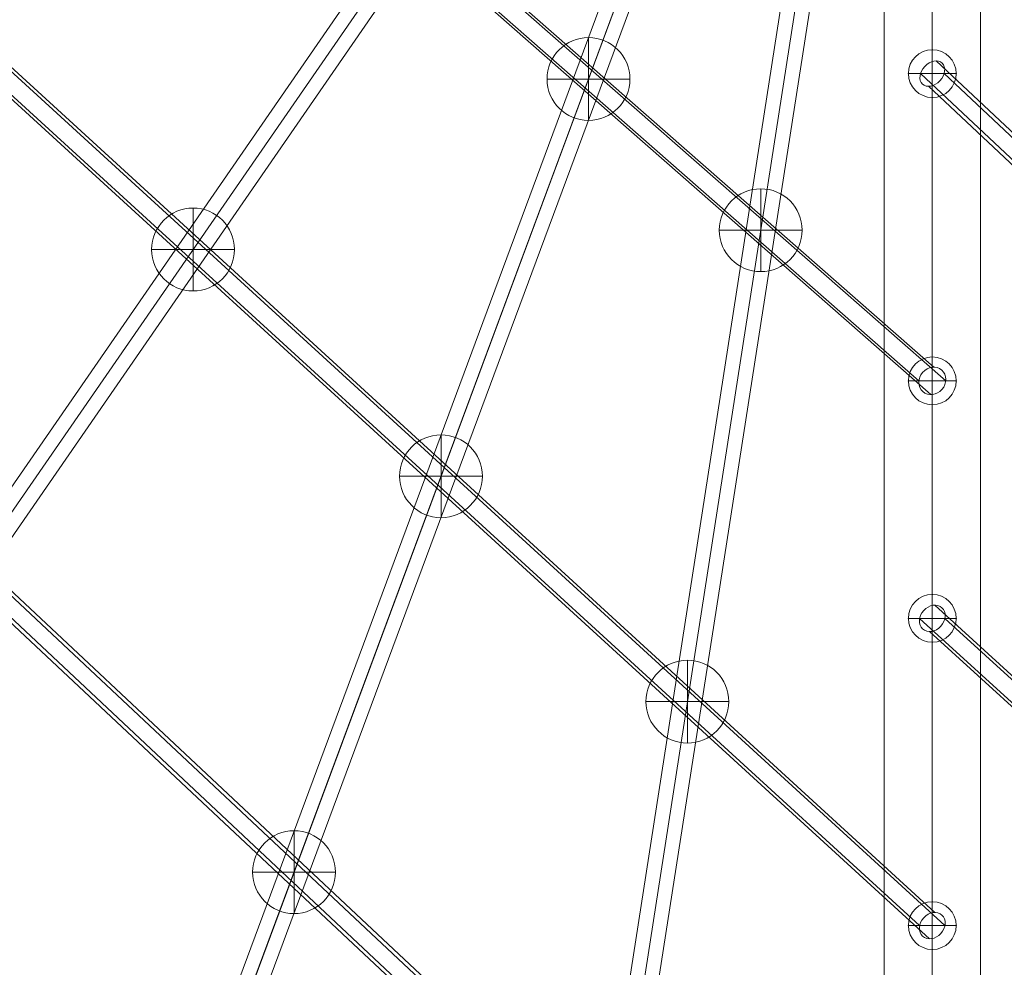
# Model space of a CAD drawing. Units: millimetres. Extents: x 408 to 18223, y -3594 to 11656.
# Drawn here: x 12490 to 13107, y 5628 to 6223 of the extents above; entities that cross this region are included whole.
import ezdxf

# ---------------------------------------------------------------- set-up
doc = ezdxf.new("R2010")
doc.units = ezdxf.units.MM
doc.header["$MEASUREMENT"] = 0
for name, color, linetype, lineweight in [('Level 61', 7, 'Continuous', 0), ('ropes - Level 25', 7, 'Continuous', 0), ('ropes - Level 26', 7, 'Continuous', 0), ('ropes - Level 27', 7, 'Continuous', 0)]:
    doc.layers.add(name, color=color, linetype=linetype, lineweight=lineweight)

# ---------------------------------------------------------------- blocks, each defined once
blk = doc.blocks.new('From Smart Solid_374')
at = {"layer": 'ropes - Level 27', "color": 12, "linetype": 'Continuous', "lineweight": 13}
for p, q in [((-545.03, 508.23), (548.37, -491.69)), ((-554.64, 499.96), (538.76, -499.96)), ((-538.76, 499.96), (554.64, -499.96)), ((-548.37, 491.69), (545.03, -508.23))]:
    blk.add_line(p, q, dxfattribs=at)
at = {"layer": 'ropes - Level 27', "color": 12, "linetype": 'Continuous', "lineweight": 13, "extrusion": (0, 0, -1)}
blk.add_ellipse((-546.7, 499.96), major_axis=(6.07, 6.64), ratio=0.810569, dxfattribs=at)
blk = doc.blocks.new('From Smart Solid_375')
at = {"layer": 'ropes - Level 27', "color": 12, "linetype": 'Continuous', "lineweight": 13}
for p, q in [((714.39, -659.36), (-709.56, 675.24)), ((704.58, -667.3), (-719.37, 667.3)), ((719.37, -667.3), (-704.58, 667.3)), ((709.56, -675.24), (-714.39, 659.36))]:
    blk.add_line(p, q, dxfattribs=at)
blk.add_ellipse((-711.97, 667.3), major_axis=(-6.15, -6.57), ratio=0.725139, dxfattribs=at)
blk = doc.blocks.new('From Smart Solid_384')
at = {"layer": 'ropes - Level 27', "color": 12, "linetype": 'Continuous', "lineweight": 13}
for p, q in [((-380.5, 343.47), (382.35, -326.26)), ((-389.86, 334.87), (372.99, -334.87)), ((-372.99, 334.87), (389.86, -334.87)), ((-382.35, 326.26), (380.5, -343.47))]:
    blk.add_line(p, q, dxfattribs=at)
blk.add_ellipse((381.43, -334.87), major_axis=(5.94, 6.76), ratio=0.895749, dxfattribs=at)
blk = doc.blocks.new('From Smart Solid_385')
at = {"layer": 'ropes - Level 27', "color": 12, "linetype": 'Continuous', "lineweight": 13}
for p, q in [((548.37, -491.69), (-545.03, 508.23)), ((538.76, -499.96), (-554.64, 499.96)), ((554.64, -499.96), (-538.76, 499.96)), ((545.03, -508.23), (-548.37, 491.69))]:
    blk.add_line(p, q, dxfattribs=at)
at = {"layer": 'ropes - Level 27', "color": 12, "linetype": 'Continuous', "lineweight": 13, "extrusion": (0, 0, -1)}
blk.add_ellipse((546.7, -499.96), major_axis=(-6.07, -6.64), ratio=0.810569, dxfattribs=at)
blk = doc.blocks.new('From Smart Solid_386')
at = {"layer": 'ropes - Level 27', "color": 12, "linetype": 'Continuous', "lineweight": 13}
for p, q in [((-709.56, 675.24), (714.39, -659.36)), ((-719.37, 667.3), (704.58, -667.3)), ((-704.58, 667.3), (719.37, -667.3)), ((-714.39, 659.36), (709.56, -675.24))]:
    blk.add_line(p, q, dxfattribs=at)
blk = doc.blocks.new('From Smart Solid_391')
at = {"layer": 'ropes - Level 27', "color": 12, "linetype": 'Continuous', "lineweight": 13}
for p, q in [((-290.73, -405.06), (275.92, 415.3)), ((-283.36, -410.23), (283.29, 410.13)), ((-283.29, -410.13), (283.36, 410.23)), ((-275.92, -415.29), (290.73, 405.07))]:
    blk.add_line(p, q, dxfattribs=at)
for centre in [(283.33, 410.18), (-283.33, -410.18)]:
    blk.add_ellipse(centre, major_axis=(-7.41, 5.12), ratio=0.006939, dxfattribs=at)
blk = doc.blocks.new('From Smart Solid_392')
at = {"layer": 'ropes - Level 27', "color": 12, "linetype": 'Continuous', "lineweight": 13}
for p, q in [((-197.32, -505.6), (180.45, 511.87)), ((-188.9, -508.77), (188.87, 508.7)), ((-188.87, -508.7), (188.9, 508.77)), ((-180.45, -511.87), (197.32, 505.6))]:
    blk.add_line(p, q, dxfattribs=at)
for centre in [(188.89, 508.74), (-188.89, -508.74)]:
    blk.add_ellipse(centre, major_axis=(-8.44, 3.13), ratio=0.00425, dxfattribs=at)
blk = doc.blocks.new('From Smart Solid_393')
at = {"layer": 'ropes - Level 27', "color": 12, "linetype": 'Continuous', "lineweight": 13}
for p, q in [((-103.34, -605.91), (85.55, 608.68)), ((-94.45, -607.31), (94.44, 607.28)), ((-94.44, -607.28), (94.45, 607.31)), ((-85.55, -608.68), (103.34, 605.91))]:
    blk.add_line(p, q, dxfattribs=at)
blk = doc.blocks.new('From Smart Solid_395')
at = {"layer": 'ropes - Level 25', "color": 98, "linetype": 'Continuous', "lineweight": 13}
for p, q in [((-30.2, -907.5), (-30.2, 907.5)), ((0, -907.5), (0, 907.5)), ((0, -907.5), (0, 907.5)), ((30.2, -907.5), (30.2, 907.5))]:
    blk.add_line(p, q, dxfattribs=at)
blk = doc.blocks.new('From Smart Solid_398')
at = {"layer": 'ropes - Level 25', "color": 98, "lineweight": 13}
for p, q in [((0, 15), (0, -15)), ((15, 0), (-15, 0))]:
    blk.add_line(p, q, dxfattribs=at)
for end in [359.99999, 180]:
    blk.add_arc((0, 0), 15, 0, end, dxfattribs=at)
at = {"layer": 'ropes - Level 25', "color": 98, "lineweight": 13, "extrusion": (0, 0, -1)}
blk.add_arc((0, 0), 15, 0, 359.99999, dxfattribs=at)
at = {"layer": 'ropes - Level 25', "color": 98, "lineweight": 13}
for p in [(0, 15), (-15, 0), (15, 0), (0, -15)]:
    blk.add_point(p, dxfattribs=at)
blk = doc.blocks.new('From Smart Solid_399')
at = {"layer": 'ropes - Level 25', "color": 98, "lineweight": 13}
for p, q in [((0, 15), (0, -15)), ((15, 0), (-15, 0))]:
    blk.add_line(p, q, dxfattribs=at)
for end in [359.99999, 180]:
    blk.add_arc((0, 0), 15, 0, end, dxfattribs=at)
at = {"layer": 'ropes - Level 25', "color": 98, "lineweight": 13, "extrusion": (0, 0, -1)}
blk.add_arc((0, 0), 15, 0, 359.99999, dxfattribs=at)
at = {"layer": 'ropes - Level 25', "color": 98, "lineweight": 13}
for p in [(0, 15), (-15, 0), (15, 0), (0, -15)]:
    blk.add_point(p, dxfattribs=at)
blk = doc.blocks.new('From Smart Solid_400')
at = {"layer": 'ropes - Level 25', "color": 98, "lineweight": 13}
for p, q in [((0, 15), (0, -15)), ((15, 0), (-15, 0))]:
    blk.add_line(p, q, dxfattribs=at)
for end in [359.99999, 180]:
    blk.add_arc((0, 0), 15, 0, end, dxfattribs=at)
at = {"layer": 'ropes - Level 25', "color": 98, "lineweight": 13, "extrusion": (0, 0, -1)}
blk.add_arc((0, 0), 15, 0, 359.99999, dxfattribs=at)
at = {"layer": 'ropes - Level 25', "color": 98, "lineweight": 13}
for p in [(0, 15), (-15, 0), (15, 0), (0, -15)]:
    blk.add_point(p, dxfattribs=at)
blk = doc.blocks.new('From Smart Solid_401')
at = {"layer": 'ropes - Level 25', "color": 98, "lineweight": 13}
for p, q in [((0, 15), (0, -15)), ((15, 0), (-15, 0))]:
    blk.add_line(p, q, dxfattribs=at)
for end in [359.99999, 180]:
    blk.add_arc((0, 0), 15, 0, end, dxfattribs=at)
at = {"layer": 'ropes - Level 25', "color": 98, "lineweight": 13, "extrusion": (0, 0, -1)}
blk.add_arc((0, 0), 15, 0, 359.99999, dxfattribs=at)
at = {"layer": 'ropes - Level 25', "color": 98, "lineweight": 13}
for p in [(0, 15), (-15, 0), (15, 0), (0, -15)]:
    blk.add_point(p, dxfattribs=at)
blk = doc.blocks.new('From Smart Solid_473')
at = {"layer": 'ropes - Level 26', "color": 7, "linetype": 'Continuous', "lineweight": 13}
for p, q in [((0, 26), (0, -26)), ((26, 0), (-26, 0)), ((-26, 0), (26, 0))]:
    blk.add_line(p, q, dxfattribs=at)
blk.add_arc((0, 0), 26, 0, 180, dxfattribs=at)
at = {"layer": 'ropes - Level 26', "color": 7, "linetype": 'Continuous', "lineweight": 13, "extrusion": (0, 0, -1)}
blk.add_arc((0, 0), 26, 180, 0, dxfattribs=at)
blk = doc.blocks.new('From Smart Solid_474')
at = {"layer": 'ropes - Level 26', "color": 7, "linetype": 'Continuous', "lineweight": 13}
for p, q in [((0, 26), (0, -26)), ((26, 0), (-26, 0)), ((-26, 0), (26, 0))]:
    blk.add_line(p, q, dxfattribs=at)
blk.add_arc((0, 0), 26, 0, 180, dxfattribs=at)
at = {"layer": 'ropes - Level 26', "color": 7, "linetype": 'Continuous', "lineweight": 13, "extrusion": (0, 0, -1)}
blk.add_arc((0, 0), 26, 180, 0, dxfattribs=at)
blk = doc.blocks.new('From Smart Solid_478')
at = {"layer": 'ropes - Level 26', "color": 7, "linetype": 'Continuous', "lineweight": 13}
for p, q in [((0, 26), (0, -26)), ((26, 0), (-26, 0)), ((-26, 0), (26, 0))]:
    blk.add_line(p, q, dxfattribs=at)
blk.add_arc((0, 0), 26, 0, 180, dxfattribs=at)
at = {"layer": 'ropes - Level 26', "color": 7, "linetype": 'Continuous', "lineweight": 13, "extrusion": (0, 0, -1)}
blk.add_arc((0, 0), 26, 180, 0, dxfattribs=at)
blk = doc.blocks.new('From Smart Solid_479')
at = {"layer": 'ropes - Level 26', "color": 7, "linetype": 'Continuous', "lineweight": 13}
for p, q in [((0, 26), (0, -26)), ((26, 0), (-26, 0)), ((-26, 0), (26, 0))]:
    blk.add_line(p, q, dxfattribs=at)
blk.add_arc((0, 0), 26, 0, 180, dxfattribs=at)
at = {"layer": 'ropes - Level 26', "color": 7, "linetype": 'Continuous', "lineweight": 13, "extrusion": (0, 0, -1)}
blk.add_arc((0, 0), 26, 180, 0, dxfattribs=at)
blk = doc.blocks.new('From Smart Solid_480')
at = {"layer": 'ropes - Level 26', "color": 7, "linetype": 'Continuous', "lineweight": 13}
for p, q in [((0, 26), (0, -26)), ((26, 0), (-26, 0)), ((-26, 0), (26, 0))]:
    blk.add_line(p, q, dxfattribs=at)
blk.add_arc((0, 0), 26, 0, 180, dxfattribs=at)
at = {"layer": 'ropes - Level 26', "color": 7, "linetype": 'Continuous', "lineweight": 13, "extrusion": (0, 0, -1)}
blk.add_arc((0, 0), 26, 180, 0, dxfattribs=at)
blk = doc.blocks.new('From Smart Solid_485')
at = {"layer": 'ropes - Level 26', "color": 7, "linetype": 'Continuous', "lineweight": 13}
for p, q in [((0, 26), (0, -26)), ((26, 0), (-26, 0)), ((-26, 0), (26, 0))]:
    blk.add_line(p, q, dxfattribs=at)
blk.add_arc((0, 0), 26, 0, 180, dxfattribs=at)
at = {"layer": 'ropes - Level 26', "color": 7, "linetype": 'Continuous', "lineweight": 13, "extrusion": (0, 0, -1)}
blk.add_arc((0, 0), 26, 180, 0, dxfattribs=at)
blk = doc.blocks.new('ropes_1')
at = {"layer": 'ropes - Level 25', "color": 98, "linetype": 'Continuous', "lineweight": 13}
blk.add_blockref('From Smart Solid_395', (13062.1795, 5750.7305), dxfattribs=at)
at = {"layer": 'ropes - Level 25', "color": 98, "lineweight": 13}
for name, p in [('From Smart Solid_398', (13062.1795, 6188.9305)), ('From Smart Solid_399', (13062.1795, 5996.1305)), ('From Smart Solid_400', (13062.1795, 5847.1305)), ('From Smart Solid_401', (13062.1795, 5654.3305))]:
    blk.add_blockref(name, p, dxfattribs=at)
at = {"layer": 'ropes - Level 26', "color": 7, "linetype": 'Continuous', "lineweight": 13}
for name, p in [('From Smart Solid_473', (12846.4395, 6185.5355)), ('From Smart Solid_474', (12954.5035, 6090.6625)), ('From Smart Solid_478', (12598.2845, 6078.5645)), ('From Smart Solid_479', (12753.8885, 5936.2635)), ('From Smart Solid_480', (12908.5035, 5794.8675)), ('From Smart Solid_485', (12661.6755, 5687.9015))]:
    blk.add_blockref(name, p, dxfattribs=at)
at = {"layer": 'ropes - Level 27', "color": 12, "linetype": 'Continuous', "lineweight": 13}
for name, p in [('From Smart Solid_384', (12680.7545, 6330.996)), ('From Smart Solid_385', (12515.4795, 6154.2895)), ('From Smart Solid_386', (12350.2045, 5979.827)), ('From Smart Solid_391', (12593.5795, 6071.753)), ('From Smart Solid_392', (12749.7795, 5925.195)), ('From Smart Solid_393', (12905.9795, 5778.638)), ('From Smart Solid_375', (13774.1545, 5521.633)), ('From Smart Solid_374', (13608.8795, 5347.1705))]:
    blk.add_blockref(name, p, dxfattribs=at)

msp = doc.modelspace()

# ---------------------------------------------------------------- block references
at = {"layer": 'Level 61', "color": 7, "linetype": 'Continuous', "lineweight": 0}
msp.add_blockref('ropes_1', (0, 0), dxfattribs=at)

doc.saveas('drawing.dxf')
